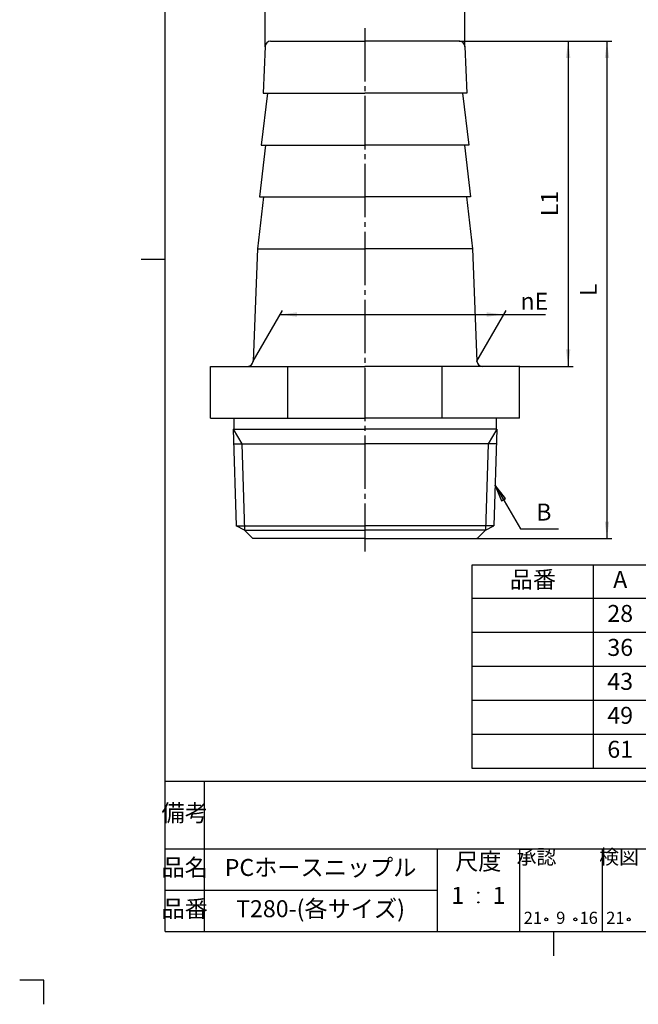
# Model space of a CAD drawing. Units: inches. Extents: x -5 to 215, y -5 to 302.
# Drawn here: x -5 to 122, y -5 to 198 of the extents above; entities that cross this region are included whole.
import ezdxf

# ---------------------------------------------------------------- set-up
doc = ezdxf.new("R2010")
doc.units = ezdxf.units.IN
for name, pattern in [('DASH_CENTER', [14, 11, -1, 1, -1]), ('DOT_CENTER', [14, 12, -1, 0, -1]), ('PHANTOM', [13, 10, -1, 0, -1, 0, -1])]:
    doc.linetypes.add(name, pattern=pattern)
for name, color, linetype in [('01-細実線', 7, 'Continuous'), ('02-中実線', 7, 'Continuous'), ('1', 7, 'Continuous')]:
    doc.layers.add(name, color=color, linetype=linetype)
doc.styles.add('CONVERTER_11', font='txt.shx', dxfattribs={"width": 0.9})
doc.dimstyles.new('ME10_DIM_10', dxfattribs={"dimtxt": 3.5, "dimasz": 3.5, "dimexe": 1, "dimexo": 0, "dimgap": 1, "dimtad": 1, "dimzin": 12, "dimdsep": 46, "dimtxsty": 'CONVERTER_11', "dimsah": 1, "dimcen": 0.09, "dimclrd": 2, "dimclre": 2, "dimclrt": 7, "dimadec": 0, "dimazin": 0, "dimtfac": 1, "dimtdec": 4, "dimtix": 1, "dimtmove": 0, "dimatfit": 3, "dimfxl": 1, "dimtolj": 1, "dimtzin": 0, "dimarcsym": 0})
doc.dimstyles.new('ME10_DIM_11', dxfattribs={"dimtxt": 3.5, "dimasz": 3.5, "dimexe": 1, "dimexo": 0, "dimgap": 1, "dimtad": 1, "dimzin": 12, "dimdsep": 46, "dimtxsty": 'CONVERTER_11', "dimsah": 1, "dimcen": 0.09, "dimclrd": 2, "dimclre": 2, "dimclrt": 7, "dimadec": 0, "dimazin": 0, "dimtfac": 1, "dimtdec": 4, "dimtix": 1, "dimtmove": 0, "dimatfit": 3, "dimfxl": 1, "dimtolj": 1, "dimtzin": 0, "dimarcsym": 0})
doc.dimstyles.new('ME10_DIM_12', dxfattribs={"dimtxt": 3.5, "dimasz": 3.5, "dimexe": 1, "dimexo": 0, "dimgap": 1, "dimtad": 1, "dimzin": 12, "dimdsep": 46, "dimtxsty": 'CONVERTER_11', "dimsah": 1, "dimcen": 0.09, "dimclrd": 2, "dimclre": 2, "dimclrt": 7, "dimadec": 0, "dimazin": 0, "dimtfac": 1, "dimtdec": 4, "dimtix": 1, "dimtmove": 0, "dimatfit": 3, "dimfxl": 1, "dimtolj": 1, "dimtzin": 0, "dimarcsym": 0})
doc.dimstyles.new('ME10_DIM_14', dxfattribs={"dimtxt": 3.5, "dimasz": 3.5, "dimexe": 1, "dimexo": 0, "dimgap": 1, "dimtad": 1, "dimzin": 12, "dimdsep": 46, "dimtxsty": 'CONVERTER_11', "dimsah": 1, "dimcen": 0.09, "dimclrd": 2, "dimclre": 2, "dimclrt": 7, "dimadec": 0, "dimazin": 0, "dimtfac": 1, "dimtdec": 4, "dimtix": 1, "dimtmove": 0, "dimatfit": 3, "dimfxl": 1, "dimtolj": 1, "dimtzin": 0, "dimarcsym": 0})
doc.dimstyles.get("Standard").update_dxf_attribs({"dimtxt": 0.18, "dimasz": 0.18, "dimexe": 0.18, "dimexo": 0.0625, "dimgap": 0.09, "dimtad": 0, "dimtih": 1, "dimtoh": 1, "dimdec": 4, "dimzin": 0, "dimdsep": 46, "dimtxsty": 'Standard', "dimcen": 0.09, "dimadec": 0, "dimazin": 0, "dimtfac": 1, "dimtdec": 4, "dimtofl": 0, "dimtmove": 0, "dimatfit": 3, "dimfxl": 1, "dimtolj": 1, "dimtzin": 0, "dimarcsym": 0})

# ---------------------------------------------------------------- blocks, each defined once
blk = doc.blocks.new('開示A4')
at = {"layer": '1', "color": 7, "linetype": 'Continuous'}
for p, q in [((25, 148.5), (25, 287)), ((25, 10), (25, 148.5)), ((25, 41), (200, 41)), ((200, 27), (25, 27)), ((25, 10), (105, 10)), ((105, 10), (200, 10))]:
    blk.add_line(p, q, dxfattribs=at)
at = {"layer": '1', "color": 2, "linetype": 'Continuous'}
for p, q in [((25, 148.5), (20, 148.5)), ((33, 41), (33, 27)), ((33, 27), (33, 10)), ((81, 27), (81, 10)), ((98, 27), (98, 10)), ((115, 27), (115, 10)), ((25, 18.5), (81, 18.5)), ((105, 10), (105, 5))]:
    blk.add_line(p, q, dxfattribs=at)
at = {"layer": '1', "color": 4, "linetype": 'PHANTOM'}
for p, q in [((0, 0), (-5, 0)), ((0, -5), (0, 0))]:
    blk.add_line(p, q, dxfattribs=at)
at = {"layer": '1', "color": 7, "linetype": 'DOT_CENTER'}
for centre in [(89.5, 18), (89.5, 16)]:
    blk.add_circle(centre, 0.1, dxfattribs=at)
at = {"layer": '1', "color": 7, "linetype": 'Continuous'}
for centre in [(103.5, 12.5), (109.5, 12.5), (120.5, 12.5)]:
    blk.add_circle(centre, 0.3, dxfattribs=at)
at = {"layer": '1', "color": 2, "attachment_point": 5, "style": 'CONVERTER_11'}
for s, insert, char_height in [('備考', (29, 34), 3.5), ('尺度', (89.5, 24), 3.5), ('承認', (101.5, 25), 3), ('検図', (118.5, 25), 3), ('品名', (29, 22.75), 3.5), ('品番', (29, 14.25), 3.5)]:
    blk.add_mtext(s, dxfattribs=dict(at, insert=insert, char_height=char_height))
at = {"layer": '1', "color": 7, "char_height": 2.5, "attachment_point": 5, "style": 'CONVERTER_11'}
for s, insert in [('21', (100.75, 12.5)), ('9', (106.5, 12.5)), ('16', (112.25, 12.5)), ('21', (117.75, 12.5))]:
    blk.add_mtext(s, dxfattribs=dict(at, insert=insert))
blk = doc.blocks.new('開示A4枠')
at = {"layer": '1'}
blk.add_blockref('開示A4', (0, 0), dxfattribs=at)
blk = doc.blocks.new('*D3')
at = {"layer": '1', "color": 2, "linetype": 'Continuous'}
for p, q in [((85.63, 193.51), (117.02, 193.51)), ((116.02, 193.51), (116.02, 91.01)), ((89.24, 91.01), (117.02, 91.01))]:
    blk.add_line(p, q, dxfattribs=at)
at = {"layer": '1', "color": 2}
for points in [[(116.48, 190.01), (115.56, 190.01), (116.02, 193.51)], [(115.56, 94.51), (116.48, 94.51), (116.02, 91.01)]]:
    blk.add_solid(points, dxfattribs=at)
at = {"layer": '1', "color": 7, "insert": (115.02, 140.97), "char_height": 3.5, "attachment_point": 7, "rotation": 90, "line_spacing_factor": 0.60024, "style": 'CONVERTER_11'}
blk.add_mtext('L', dxfattribs=at)
blk = doc.blocks.new('*D4')
at = {"layer": '1', "color": 2, "linetype": 'Continuous'}
for p, q in [((85.63, 193.51), (109.02, 193.51)), ((108.02, 193.51), (108.02, 126.49)), ((98.02, 126.49), (109.02, 126.49))]:
    blk.add_line(p, q, dxfattribs=at)
at = {"layer": '1', "color": 2}
for points in [[(108.48, 190.01), (107.56, 190.01), (108.02, 193.51)], [(107.56, 129.99), (108.48, 129.99), (108.02, 126.49)]]:
    blk.add_solid(points, dxfattribs=at)
at = {"layer": '1', "color": 7, "insert": (107.02, 157.42), "char_height": 3.5, "attachment_point": 7, "rotation": 90, "line_spacing_factor": 0.60024, "style": 'CONVERTER_11'}
blk.add_mtext('L1', dxfattribs=at)
blk = doc.blocks.new('*D5')
at = {"layer": '1', "color": 2, "linetype": 'Continuous'}
for p, q in [((45.56, 192.43), (45.56, 204.51)), ((45.56, 203.51), (86.75, 203.51)), ((86.75, 192.43), (86.75, 204.51))]:
    blk.add_line(p, q, dxfattribs=at)
at = {"layer": '1', "color": 2}
for points in [[(49.06, 203.97), (49.06, 203.05), (45.56, 203.51)], [(83.25, 203.05), (83.25, 203.97), (86.75, 203.51)]]:
    blk.add_solid(points, dxfattribs=at)
at = {"layer": '1', "color": 7, "insert": (63.57, 204.51), "char_height": 3.5, "attachment_point": 7, "rotation": 0.0003, "line_spacing_factor": 0.60024, "style": 'CONVERTER_11'}
blk.add_mtext('{\\Fgdt;n}D', dxfattribs=at)
blk = doc.blocks.new('*D7')
at = {"layer": '1', "color": 2, "linetype": 'Continuous'}
for p, q in [((43.1, 127.57), (49.14, 138.03)), ((89.2, 127.57), (95.24, 138.03)), ((48.64, 137.17), (103.36, 137.17))]:
    blk.add_line(p, q, dxfattribs=at)
at = {"layer": '1', "color": 2}
for points in [[(52.14, 137.63), (52.14, 136.71), (48.64, 137.17)], [(91.24, 136.71), (91.24, 137.63), (94.74, 137.17)]]:
    blk.add_solid(points, dxfattribs=at)
at = {"layer": '1', "color": 7, "insert": (98.19, 138.17), "char_height": 3.5, "attachment_point": 7, "rotation": 0.0003, "line_spacing_factor": 0.60024, "style": 'CONVERTER_11'}
blk.add_mtext('{\\Fgdt;n}E', dxfattribs=at)

msp = doc.modelspace()

# ---------------------------------------------------------------- hatches: boundary and pattern name
at = {"layer": '1', "linetype": 'Continuous'}
msp.add_hatch(color=2, dxfattribs=at).paths.add_polyline_path([(94.293, 98.798), (95.091, 99.259), (92.942, 102.059)])

# ---------------------------------------------------------------- linework, layer by layer
at = {"layer": '01-細実線', "color": 2, "linetype": 'Continuous'}
for p, q in [((39.006, 113.537), (40.768, 110.487)), ((93.301, 113.537), (91.54, 110.487)), ((40.768, 110.487), (41.322, 92.751)), ((91.54, 110.487), (90.986, 92.751))]:
    msp.add_line(p, q, dxfattribs=at)
at = {"layer": '01-細実線', "color": 7, "linetype": 'Continuous'}
for p, q in [((39.102, 110.487), (66.154, 110.487)), ((93.206, 110.487), (66.154, 110.487)), ((39.628, 93.632), (66.154, 93.632)), ((92.679, 93.632), (66.154, 93.632))]:
    msp.add_line(p, q, dxfattribs=at)
at = {"layer": '02-中実線', "color": 7, "linetype": 'Continuous'}
for p, q in [((46.682, 193.51), (66.154, 193.51)), ((85.625, 193.51), (66.154, 193.51)), ((45.556, 192.426), (45.193, 182.809)), ((86.751, 192.426), (87.115, 182.809)), ((46.038, 182.809), (44.788, 172.109)), ((45.193, 182.809), (66.154, 182.809)), ((87.115, 182.809), (66.154, 182.809)), ((86.269, 182.809), (87.519, 172.109)), ((45.633, 172.109), (44.383, 161.408)), ((44.788, 172.109), (66.154, 172.109)), ((87.519, 172.109), (66.154, 172.109)), ((86.674, 172.109), (87.924, 161.408)), ((45.229, 161.408), (43.979, 150.707)), ((44.383, 161.408), (66.154, 161.408)), ((87.924, 161.408), (66.154, 161.408)), ((87.079, 161.408), (88.329, 150.707)), ((43.979, 150.707), (43.104, 127.574)), ((43.979, 150.707), (66.154, 150.707)), ((88.329, 150.707), (66.154, 150.707)), ((88.329, 150.707), (89.203, 127.574)), ((34.288, 126.49), (66.154, 126.49)), ((34.288, 115.79), (34.288, 126.49)), ((50.221, 115.79), (50.221, 126.49)), ((98.019, 126.49), (66.154, 126.49)), ((82.086, 115.79), (82.086, 126.49)), ((98.019, 115.79), (98.019, 126.49)), ((34.288, 115.79), (66.154, 115.79)), ((39.121, 115.79), (39.121, 113.537)), ((98.019, 115.79), (66.154, 115.79)), ((93.187, 115.79), (93.187, 113.537)), ((39.006, 113.537), (39.628, 93.632)), ((39.006, 113.537), (66.154, 113.537)), ((93.301, 113.537), (66.154, 113.537)), ((93.301, 113.537), (92.679, 93.632)), ((41.322, 92.751), (39.628, 93.632)), ((90.986, 92.751), (92.679, 93.632)), ((41.322, 92.751), (43.063, 91.01)), ((41.322, 92.751), (66.154, 92.751)), ((90.986, 92.751), (66.154, 92.751)), ((90.986, 92.751), (89.244, 91.01)), ((66.154, 91.01), (43.063, 91.01)), ((66.154, 91.01), (89.244, 91.01))]:
    msp.add_line(p, q, dxfattribs=at)
for centre, start, end in [((46.682, 192.383), 90, 177.83438), ((85.625, 192.383), 2.16562, 90), ((41.978, 127.617), 270, 357.83438), ((90.329, 127.617), 182.16562, 270)]:
    msp.add_arc(centre, 1.126, start, end, dxfattribs=at)
at = {"layer": '1', "color": 2, "linetype": 'DASH_CENTER'}
msp.add_line((66.154, 196.213), (66.154, 88.306), dxfattribs=at)
at = {"layer": '1', "color": 2, "linetype": 'Continuous'}
for p, q in [((95.091, 99.259), (92.942, 102.059)), ((92.942, 102.059), (94.293, 98.798)), ((94.293, 98.798), (95.091, 99.259)), ((113.245, 43.607), (113.245, 85.607)), ((193.245, 78.607), (88.245, 78.607)), ((113.245, 71.607), (88.245, 71.607)), ((193.245, 71.607), (113.245, 71.607)), ((113.245, 64.607), (88.245, 64.607)), ((193.245, 64.607), (113.245, 64.607)), ((113.245, 57.607), (88.245, 57.607)), ((193.245, 57.607), (113.245, 57.607)), ((113.245, 50.607), (88.245, 50.607)), ((193.245, 50.607), (113.245, 50.607))]:
    msp.add_line(p, q, dxfattribs=at)
at = {"layer": '1', "color": 7, "linetype": 'Continuous'}
for p, q in [((88.245, 85.607), (193.245, 85.607)), ((88.245, 78.607), (88.245, 85.607)), ((88.245, 43.607), (88.245, 78.607)), ((113.245, 43.607), (88.245, 43.607)), ((193.245, 43.607), (113.245, 43.607))]:
    msp.add_line(p, q, dxfattribs=at)
at = {"layer": '1', "color": 7}
for p in [(85.625, 193.51), (85.625, 193.51), (45.556, 192.426), (86.751, 192.426), (43.104, 127.574), (89.203, 127.574), (98.019, 126.49), (89.244, 91.01)]:
    msp.add_point(p, dxfattribs=at)

# ---------------------------------------------------------------- block references
msp.add_blockref('開示A4枠', (0, 0))

# ---------------------------------------------------------------- texts
at = {"layer": '1', "color": 7, "char_height": 3.5, "attachment_point": 5, "style": 'CONVERTER_11'}
for s, insert in [('B', (103, 96)), ('28', (118.745, 75.107)), ('36', (118.745, 68.107)), ('43', (118.745, 61.107)), ('49', (118.745, 54.107)), ('61', (118.745, 47.107)), ('PCホースニップル', (57, 22.75)), ('1', (85.25, 17)), ('1', (93.75, 17)), ('T280-(各サイズ)', (57, 14.25))]:
    msp.add_mtext(s, dxfattribs=dict(at, insert=insert))
at = {"layer": '1', "color": 2, "char_height": 3.5, "attachment_point": 5, "style": 'CONVERTER_11'}
for s, insert in [('品番', (100.745, 82.107)), ('A', (118.745, 82.107))]:
    msp.add_mtext(s, dxfattribs=dict(at, insert=insert))

# ---------------------------------------------------------------- dimensions: what is measured, and where the dimension line sits
at = {"layer": '1'}
dim = msp.add_linear_dim(base=(86.751, 203.51), p1=(45.556, 192.426), p2=(86.751, 192.426), text='\ue031D', dimstyle='ME10_DIM_12', dxfattribs=at)
dim.commit()
dim.dimension.update_dxf_attribs({"geometry": '*D5', "text_midpoint": (66.154, 206.26), "text_rotation": 0.00014})
for base, p2, text, dimstyle, picture, middle in [((116.019, 91.01), (89.244, 91.01), 'L', 'ME10_DIM_10', '*D3', (113.269, 142.26)), ((108.019, 126.49), (98.019, 126.49), 'L1', 'ME10_DIM_11', '*D4', (105.269, 160))]:
    dim = msp.add_linear_dim(base=base, p1=(85.625, 193.51), p2=p2, angle=90, text=text, dimstyle=dimstyle, dxfattribs=at)
    dim.commit()
    dim.dimension.update_dxf_attribs({"geometry": picture, "text_midpoint": middle, "text_rotation": 90})
dim = msp.add_aligned_dim(p1=(43.104, 127.574), p2=(89.203, 127.574), distance=9.593, text='\ue031E', dimstyle='ME10_DIM_14', dxfattribs=at)
dim.commit()
dim.dimension.update_dxf_attribs({"geometry": '*D7', "text_midpoint": (100.776, 139.917), "oblique_angle": 60, "text_rotation": 0.00014})

# ---------------------------------------------------------------- leaders
at = {"layer": '1', "color": 2, "linetype": 'Continuous', "has_arrowhead": 0}
msp.add_leader([(92.942, 102.059), (98.173, 93), (106, 93)], dimstyle='Standard', dxfattribs=at)

doc.saveas('drawing.dxf')
